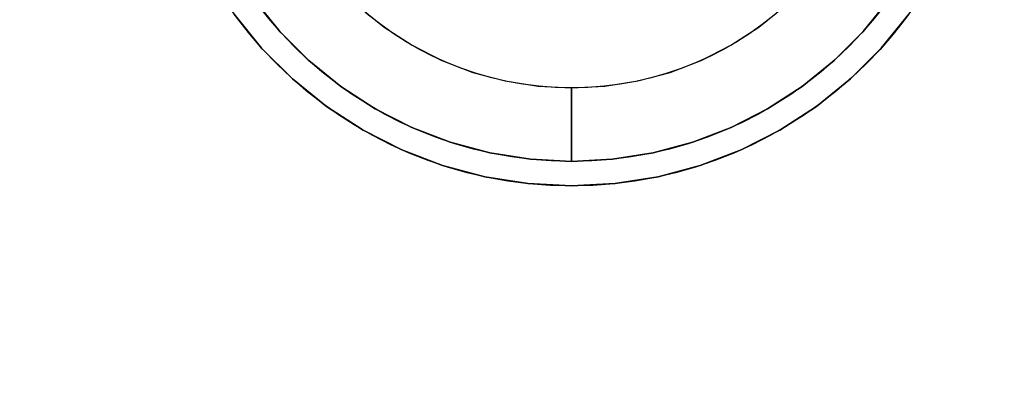
# Model space of a CAD drawing. Extents: x -1 to 971, y -1221 to 74.
# Drawn here: x 485 to 686, y -374 to -301 of the extents above; entities that cross this region are included whole.
import ezdxf

# ---------------------------------------------------------------- set-up
doc = ezdxf.new("R2010")
doc.units = 0
doc.layers.add('PQ_200_3D', color=1, linetype='Continuous')
doc.layers.add('PQ_204_2D', color=7, linetype='Continuous')

msp = doc.modelspace()

# ---------------------------------------------------------------- linework, layer by layer
at = {"layer": 'PQ_200_3D'}
for points in [[(252.68, -1120), (252.68, 0), (717.68, 0), (717.68, -1120)], [(252.68, -995, 65), (717.68, -995, 65), (717.68, 0, 65), (252.68, 0, 65)], [(538.22, -303.53, 2005), (538.22, -303.53, 1945), (532.95, -297.02, 1945), (532.95, -297.02, 2005)], [(662.4, -297.02, 2005), (662.4, -297.02, 1945), (657.13, -303.53, 1945), (657.13, -303.53, 2005)], [(544.15, -309.45, 2005), (544.15, -309.45, 1945), (538.22, -303.53, 1945), (538.22, -303.53, 2005)], [(657.13, -303.53, 2005), (657.13, -303.53, 1945), (651.21, -309.45, 1945), (651.21, -309.45, 2005)], [(550.65, -314.72, 2005), (550.65, -314.72, 1945), (544.15, -309.45, 1945), (544.15, -309.45, 2005)], [(651.21, -309.45, 2005), (651.21, -309.45, 1945), (644.7, -314.72, 1945), (644.7, -314.72, 2005)], [(557.68, -319.28, 2005), (557.68, -319.28, 1945), (550.65, -314.72, 1945), (550.65, -314.72, 2005)], [(644.7, -314.72, 2005), (644.7, -314.72, 1945), (637.68, -319.28, 1945), (637.68, -319.28, 2005)], [(565.14, -323.08, 2005), (565.14, -323.08, 1945), (557.68, -319.28, 1945), (557.68, -319.28, 2005)], [(637.68, -319.28, 2005), (637.68, -319.28, 1945), (630.22, -323.08, 1945), (630.22, -323.08, 2005)], [(572.95, -326.08, 2005), (572.95, -326.08, 1945), (565.14, -323.08, 1945), (565.14, -323.08, 2005)], [(630.22, -323.08, 2005), (630.22, -323.08, 1945), (622.4, -326.08, 1945), (622.4, -326.08, 2005)], [(581.04, -328.25, 2005), (581.04, -328.25, 1945), (572.95, -326.08, 1945), (572.95, -326.08, 2005)], [(622.4, -326.08, 2005), (622.4, -326.08, 1945), (614.31, -328.25, 1945), (614.31, -328.25, 2005)], [(589.31, -329.56, 2005), (589.31, -329.56, 1945), (581.04, -328.25, 1945), (581.04, -328.25, 2005)], [(614.31, -328.25, 2005), (614.31, -328.25, 1945), (606.04, -329.56, 1945), (606.04, -329.56, 2005)], [(597.68, -330, 2005), (597.68, -330, 1945), (589.31, -329.56, 1945), (589.31, -329.56, 2005)], [(606.04, -329.56, 2005), (606.04, -329.56, 1945), (597.68, -330, 1945), (597.68, -330, 2005)]]:
    msp.add_3dface(points, dxfattribs=at)
for points, invisible_edges in [([(217.68, -1080, 1945), (752.68, -1080, 1945), (752.68, -50, 1945), (217.68, -50, 1945)], 1), ([(217.68, -1080, 1685), (752.68, -1080, 1685), (752.68, -50, 1685), (217.68, -50, 1685)], 1), ([(538.22, -303.53, 1945), (597.68, -250, 1945), (597.68, -250, 1945), (532.95, -297.02, 1945)], 15), ([(544.15, -309.45, 1945), (597.68, -250, 1945), (597.68, -250, 1945), (538.22, -303.53, 1945)], 15), ([(550.65, -314.72, 1945), (597.68, -250, 1945), (597.68, -250, 1945), (544.15, -309.45, 1945)], 15), ([(557.68, -319.28, 1945), (597.68, -250, 1945), (597.68, -250, 1945), (550.65, -314.72, 1945)], 15), ([(597.68, -250, 2085), (559.46, -302.6, 2085), (554.17, -298.32, 2085), (597.68, -250, 2085)], 15), ([(565.14, -323.08, 1945), (597.68, -250, 1945), (597.68, -250, 1945), (557.68, -319.28, 1945)], 15), ([(597.68, -250, 2085), (565.17, -306.31, 2085), (559.46, -302.6, 2085), (597.68, -250, 2085)], 15), ([(572.95, -326.08, 1945), (597.68, -250, 1945), (597.68, -250, 1945), (565.14, -323.08, 1945)], 15), ([(597.68, -250, 2085), (571.23, -309.4, 2085), (565.17, -306.31, 2085), (597.68, -250, 2085)], 15), ([(597.68, -250, 2085), (577.58, -311.84, 2085), (571.23, -309.4, 2085), (597.68, -250, 2085)], 15), ([(581.04, -328.25, 1945), (597.68, -250, 1945), (597.68, -250, 1945), (572.95, -326.08, 1945)], 15), ([(597.68, -250, 2085), (584.16, -313.6, 2085), (577.58, -311.84, 2085), (597.68, -250, 2085)], 15), ([(589.31, -329.56, 1945), (597.68, -250, 1945), (597.68, -250, 1945), (581.04, -328.25, 1945)], 15), ([(597.68, -250, 2085), (590.88, -314.67, 2085), (584.16, -313.6, 2085), (597.68, -250, 2085)], 15), ([(597.68, -330, 1945), (597.68, -250, 1945), (597.68, -250, 1945), (589.31, -329.56, 1945)], 15), ([(597.68, -250, 2085), (597.68, -315.02, 2085), (590.88, -314.67, 2085), (597.68, -250, 2085)], 15), ([(662.4, -297.02, 1945), (597.68, -250, 1945), (597.68, -250, 1945), (657.13, -303.53, 1945)], 15), ([(657.13, -303.53, 1945), (597.68, -250, 1945), (597.68, -250, 1945), (651.21, -309.45, 1945)], 15), ([(597.68, -250, 2085), (641.18, -298.32, 2085), (635.89, -302.6, 2085), (597.68, -250, 2085)], 15), ([(651.21, -309.45, 1945), (597.68, -250, 1945), (597.68, -250, 1945), (644.7, -314.72, 1945)], 15), ([(597.68, -250, 2085), (635.89, -302.6, 2085), (630.19, -306.31, 2085), (597.68, -250, 2085)], 15), ([(644.7, -314.72, 1945), (597.68, -250, 1945), (597.68, -250, 1945), (637.68, -319.28, 1945)], 15), ([(597.68, -250, 2085), (630.19, -306.31, 2085), (624.12, -309.4, 2085), (597.68, -250, 2085)], 15), ([(637.68, -319.28, 1945), (597.68, -250, 1945), (597.68, -250, 1945), (630.22, -323.08, 1945)], 15), ([(597.68, -250, 2085), (624.12, -309.4, 2085), (617.77, -311.84, 2085), (597.68, -250, 2085)], 15), ([(630.22, -323.08, 1945), (597.68, -250, 1945), (597.68, -250, 1945), (622.4, -326.08, 1945)], 15), ([(597.68, -250, 2085), (617.77, -311.84, 2085), (611.19, -313.6, 2085), (597.68, -250, 2085)], 15), ([(622.4, -326.08, 1945), (597.68, -250, 1945), (597.68, -250, 1945), (614.31, -328.25, 1945)], 15), ([(597.68, -250, 2085), (611.19, -313.6, 2085), (604.47, -314.67, 2085), (597.68, -250, 2085)], 15), ([(614.31, -328.25, 1945), (597.68, -250, 1945), (597.68, -250, 1945), (606.04, -329.56, 1945)], 15), ([(597.68, -250, 2085), (604.47, -314.67, 2085), (597.68, -315.02, 2085), (597.68, -250, 2085)], 15), ([(606.04, -329.56, 1945), (597.68, -250, 1945), (597.68, -250, 1945), (597.68, -330, 1945)], 15), ([(549.36, -293.51, 2085), (538.22, -303.53, 2055), (532.95, -297.02, 2055), (545.07, -288.22, 2085)], 5), ([(650.28, -288.22, 2085), (662.4, -297.02, 2055), (657.13, -303.53, 2055), (646, -293.51, 2085)], 5), ([(554.17, -298.32, 2085), (544.15, -309.45, 2055), (538.22, -303.53, 2055), (549.36, -293.51, 2085)], 5), ([(646, -293.51, 2085), (657.13, -303.53, 2055), (651.21, -309.45, 2055), (641.18, -298.32, 2085)], 5), ([(538.22, -303.53, 2015), (534.51, -306.88, 2015), (528.91, -299.96, 2015), (532.95, -297.02, 2015)], 15), ([(534.51, -306.88, 2005), (538.22, -303.53, 2005), (532.95, -297.02, 2005), (528.91, -299.96, 2005)], 15), ([(538.22, -303.53, 2055), (538.22, -303.53, 2015), (532.95, -297.02, 2015), (532.95, -297.02, 2055)], 5), ([(662.4, -297.02, 2055), (662.4, -297.02, 2015), (657.13, -303.53, 2015), (657.13, -303.53, 2055)], 5), ([(662.4, -297.02, 2015), (666.44, -299.96, 2015), (660.84, -306.88, 2015), (657.13, -303.53, 2015)], 15), ([(666.44, -299.96, 2005), (662.4, -297.02, 2005), (657.13, -303.53, 2005), (660.84, -306.88, 2005)], 15), ([(559.46, -302.6, 2085), (550.65, -314.72, 2055), (544.15, -309.45, 2055), (554.17, -298.32, 2085)], 5), ([(641.18, -298.32, 2085), (651.21, -309.45, 2055), (644.7, -314.72, 2055), (635.89, -302.6, 2085)], 5), ([(534.51, -306.88, 2015), (534.51, -306.88, 2005), (528.91, -299.96, 2005), (528.91, -299.96, 2015)], 5), ([(666.44, -299.96, 2015), (666.44, -299.96, 2005), (660.84, -306.88, 2005), (660.84, -306.88, 2015)], 5), ([(565.17, -306.31, 2085), (557.68, -319.28, 2055), (550.65, -314.72, 2055), (559.46, -302.6, 2085)], 5), ([(635.89, -302.6, 2085), (644.7, -314.72, 2055), (637.68, -319.28, 2055), (630.19, -306.31, 2085)], 5), ([(544.15, -309.45, 2015), (540.8, -313.17, 2015), (534.51, -306.88, 2015), (538.22, -303.53, 2015)], 15), ([(540.8, -313.17, 2005), (544.15, -309.45, 2005), (538.22, -303.53, 2005), (534.51, -306.88, 2005)], 15), ([(544.15, -309.45, 2055), (544.15, -309.45, 2015), (538.22, -303.53, 2015), (538.22, -303.53, 2055)], 5), ([(657.13, -303.53, 2055), (657.13, -303.53, 2015), (651.21, -309.45, 2015), (651.21, -309.45, 2055)], 5), ([(657.13, -303.53, 2015), (660.84, -306.88, 2015), (654.55, -313.17, 2015), (651.21, -309.45, 2015)], 15), ([(660.84, -306.88, 2005), (657.13, -303.53, 2005), (651.21, -309.45, 2005), (654.55, -313.17, 2005)], 15), ([(540.8, -313.17, 2015), (540.8, -313.17, 2005), (534.51, -306.88, 2005), (534.51, -306.88, 2015)], 5), ([(571.23, -309.4, 2085), (565.14, -323.08, 2055), (557.68, -319.28, 2055), (565.17, -306.31, 2085)], 5), ([(630.19, -306.31, 2085), (637.68, -319.28, 2055), (630.22, -323.08, 2055), (624.12, -309.4, 2085)], 5), ([(660.84, -306.88, 2015), (660.84, -306.88, 2005), (654.55, -313.17, 2005), (654.55, -313.17, 2015)], 5), ([(550.65, -314.72, 2015), (547.71, -318.77, 2015), (540.8, -313.17, 2015), (544.15, -309.45, 2015)], 15), ([(547.71, -318.77, 2005), (550.65, -314.72, 2005), (544.15, -309.45, 2005), (540.8, -313.17, 2005)], 15), ([(550.65, -314.72, 2055), (550.65, -314.72, 2015), (544.15, -309.45, 2015), (544.15, -309.45, 2055)], 5), ([(577.58, -311.84, 2085), (572.95, -326.08, 2055), (565.14, -323.08, 2055), (571.23, -309.4, 2085)], 5), ([(624.12, -309.4, 2085), (630.22, -323.08, 2055), (622.4, -326.08, 2055), (617.77, -311.84, 2085)], 5), ([(651.21, -309.45, 2055), (651.21, -309.45, 2015), (644.7, -314.72, 2015), (644.7, -314.72, 2055)], 5), ([(651.21, -309.45, 2015), (654.55, -313.17, 2015), (647.64, -318.77, 2015), (644.7, -314.72, 2015)], 15), ([(654.55, -313.17, 2005), (651.21, -309.45, 2005), (644.7, -314.72, 2005), (647.64, -318.77, 2005)], 15), ([(547.71, -318.77, 2015), (547.71, -318.77, 2005), (540.8, -313.17, 2005), (540.8, -313.17, 2015)], 5), ([(584.16, -313.6, 2085), (581.04, -328.25, 2055), (572.95, -326.08, 2055), (577.58, -311.84, 2085)], 5), ([(617.77, -311.84, 2085), (622.4, -326.08, 2055), (614.31, -328.25, 2055), (611.19, -313.6, 2085)], 5), ([(654.55, -313.17, 2015), (654.55, -313.17, 2005), (647.64, -318.77, 2005), (647.64, -318.77, 2015)], 5), ([(557.68, -319.28, 2015), (555.18, -323.61, 2015), (547.71, -318.77, 2015), (550.65, -314.72, 2015)], 15), ([(555.18, -323.61, 2005), (557.68, -319.28, 2005), (550.65, -314.72, 2005), (547.71, -318.77, 2005)], 15), ([(557.68, -319.28, 2055), (557.68, -319.28, 2015), (550.65, -314.72, 2015), (550.65, -314.72, 2055)], 5), ([(590.88, -314.67, 2085), (589.31, -329.56, 2055), (581.04, -328.25, 2055), (584.16, -313.6, 2085)], 5), ([(597.68, -315.02, 2085), (597.68, -330, 2055), (589.31, -329.56, 2055), (590.88, -314.67, 2085)], 4), ([(604.47, -314.67, 2085), (606.04, -329.56, 2055), (597.68, -330, 2055), (597.68, -315.02, 2085)], 1), ([(611.19, -313.6, 2085), (614.31, -328.25, 2055), (606.04, -329.56, 2055), (604.47, -314.67, 2085)], 5), ([(644.7, -314.72, 2055), (644.7, -314.72, 2015), (637.68, -319.28, 2015), (637.68, -319.28, 2055)], 5), ([(644.7, -314.72, 2015), (647.64, -318.77, 2015), (640.18, -323.61, 2015), (637.68, -319.28, 2015)], 15), ([(647.64, -318.77, 2005), (644.7, -314.72, 2005), (637.68, -319.28, 2005), (640.18, -323.61, 2005)], 15), ([(555.18, -323.61, 2015), (555.18, -323.61, 2005), (547.71, -318.77, 2005), (547.71, -318.77, 2015)], 5), ([(647.64, -318.77, 2015), (647.64, -318.77, 2005), (640.18, -323.61, 2005), (640.18, -323.61, 2015)], 5), ([(565.14, -323.08, 2015), (563.1, -327.65, 2015), (555.18, -323.61, 2015), (557.68, -319.28, 2015)], 15), ([(563.1, -327.65, 2005), (565.14, -323.08, 2005), (557.68, -319.28, 2005), (555.18, -323.61, 2005)], 15), ([(565.14, -323.08, 2055), (565.14, -323.08, 2015), (557.68, -319.28, 2015), (557.68, -319.28, 2055)], 5), ([(637.68, -319.28, 2055), (637.68, -319.28, 2015), (630.22, -323.08, 2015), (630.22, -323.08, 2055)], 5), ([(637.68, -319.28, 2015), (640.18, -323.61, 2015), (632.25, -327.65, 2015), (630.22, -323.08, 2015)], 15), ([(640.18, -323.61, 2005), (637.68, -319.28, 2005), (630.22, -323.08, 2005), (632.25, -327.65, 2005)], 15), ([(572.95, -326.08, 2015), (571.41, -330.84, 2015), (563.1, -327.65, 2015), (565.14, -323.08, 2015)], 15), ([(571.41, -330.84, 2005), (572.95, -326.08, 2005), (565.14, -323.08, 2005), (563.1, -327.65, 2005)], 15), ([(572.95, -326.08, 2055), (572.95, -326.08, 2015), (565.14, -323.08, 2015), (565.14, -323.08, 2055)], 5), ([(630.22, -323.08, 2055), (630.22, -323.08, 2015), (622.4, -326.08, 2015), (622.4, -326.08, 2055)], 5), ([(630.22, -323.08, 2015), (632.25, -327.65, 2015), (623.94, -330.84, 2015), (622.4, -326.08, 2015)], 15), ([(632.25, -327.65, 2005), (630.22, -323.08, 2005), (622.4, -326.08, 2005), (623.94, -330.84, 2005)], 15), ([(563.1, -327.65, 2015), (563.1, -327.65, 2005), (555.18, -323.61, 2005), (555.18, -323.61, 2015)], 5), ([(640.18, -323.61, 2015), (640.18, -323.61, 2005), (632.25, -327.65, 2005), (632.25, -327.65, 2015)], 5), ([(581.04, -328.25, 2015), (580, -333.14, 2015), (571.41, -330.84, 2015), (572.95, -326.08, 2015)], 15), ([(580, -333.14, 2005), (581.04, -328.25, 2005), (572.95, -326.08, 2005), (571.41, -330.84, 2005)], 15), ([(581.04, -328.25, 2055), (581.04, -328.25, 2015), (572.95, -326.08, 2015), (572.95, -326.08, 2055)], 5), ([(622.4, -326.08, 2055), (622.4, -326.08, 2015), (614.31, -328.25, 2015), (614.31, -328.25, 2055)], 5), ([(622.4, -326.08, 2015), (623.94, -330.84, 2015), (615.35, -333.14, 2015), (614.31, -328.25, 2015)], 15), ([(623.94, -330.84, 2005), (622.4, -326.08, 2005), (614.31, -328.25, 2005), (615.35, -333.14, 2005)], 15), ([(571.41, -330.84, 2015), (571.41, -330.84, 2005), (563.1, -327.65, 2005), (563.1, -327.65, 2015)], 5), ([(589.31, -329.56, 2015), (588.79, -334.53, 2015), (580, -333.14, 2015), (581.04, -328.25, 2015)], 15), ([(588.79, -334.53, 2005), (589.31, -329.56, 2005), (581.04, -328.25, 2005), (580, -333.14, 2005)], 15), ([(589.31, -329.56, 2055), (589.31, -329.56, 2015), (581.04, -328.25, 2015), (581.04, -328.25, 2055)], 5), ([(614.31, -328.25, 2055), (614.31, -328.25, 2015), (606.04, -329.56, 2015), (606.04, -329.56, 2055)], 5), ([(614.31, -328.25, 2015), (615.35, -333.14, 2015), (606.56, -334.53, 2015), (606.04, -329.56, 2015)], 15), ([(615.35, -333.14, 2005), (614.31, -328.25, 2005), (606.04, -329.56, 2005), (606.56, -334.53, 2005)], 15), ([(632.25, -327.65, 2015), (632.25, -327.65, 2005), (623.94, -330.84, 2005), (623.94, -330.84, 2015)], 5), ([(580, -333.14, 2015), (580, -333.14, 2005), (571.41, -330.84, 2005), (571.41, -330.84, 2015)], 5), ([(597.68, -330, 2015), (597.68, -335, 2015), (588.79, -334.53, 2015), (589.31, -329.56, 2015)], 15), ([(597.68, -335, 2005), (597.68, -330, 2005), (589.31, -329.56, 2005), (588.79, -334.53, 2005)], 15), ([(597.68, -330, 2055), (597.68, -330, 2015), (589.31, -329.56, 2015), (589.31, -329.56, 2055)], 4), ([(606.04, -329.56, 2055), (606.04, -329.56, 2015), (597.68, -330, 2015), (597.68, -330, 2055)], 1), ([(606.04, -329.56, 2015), (606.56, -334.53, 2015), (597.68, -335, 2015), (597.68, -330, 2015)], 15), ([(606.56, -334.53, 2005), (606.04, -329.56, 2005), (597.68, -330, 2005), (597.68, -335, 2005)], 15), ([(623.94, -330.84, 2015), (623.94, -330.84, 2005), (615.35, -333.14, 2005), (615.35, -333.14, 2015)], 5), ([(588.79, -334.53, 2015), (588.79, -334.53, 2005), (580, -333.14, 2005), (580, -333.14, 2015)], 5), ([(615.35, -333.14, 2015), (615.35, -333.14, 2005), (606.56, -334.53, 2005), (606.56, -334.53, 2015)], 5), ([(597.68, -335, 2015), (597.68, -335, 2005), (588.79, -334.53, 2005), (588.79, -334.53, 2015)], 4), ([(606.56, -334.53, 2015), (606.56, -334.53, 2005), (597.68, -335, 2005), (597.68, -335, 2015)], 1)]:
    msp.add_3dface(points, dxfattribs=dict(at, invisible_edges=invisible_edges))
at = {"layer": 'PQ_204_2D'}
for radius in [85, 80, 65.02]:
    msp.add_circle((597.68, -250), radius, dxfattribs=at)

doc.saveas('drawing.dxf')
